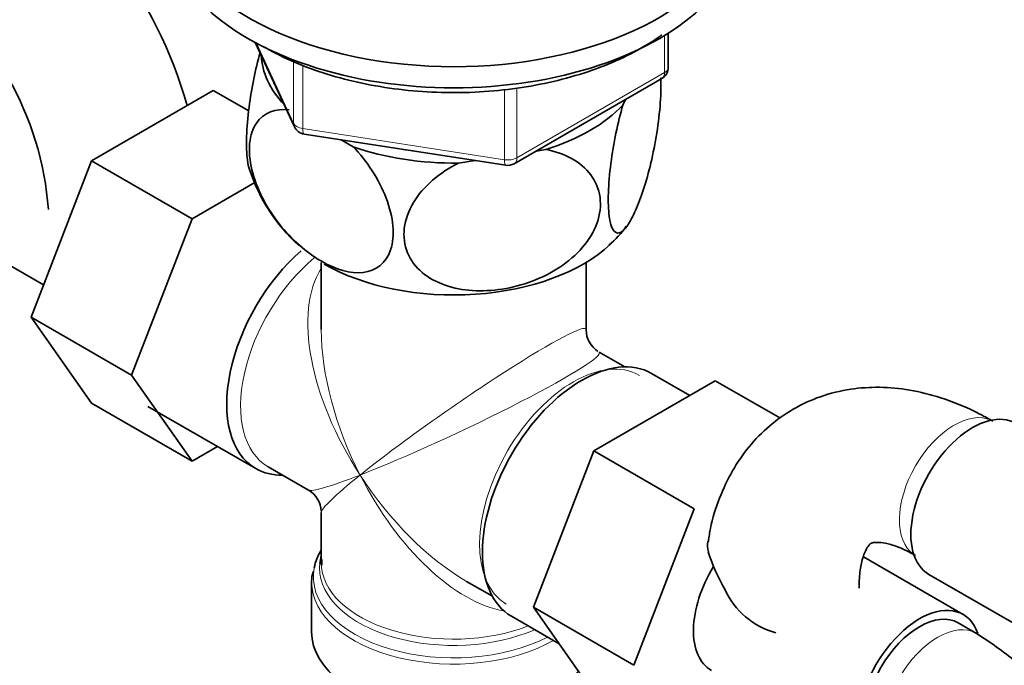
# Model space of a CAD drawing. Units: millimetres. Extents: x 0 to 1544, y 0 to 2023.
# Drawn here: x 372 to 448, y 344 to 394 of the extents above; entities that cross this region are included whole.
import ezdxf
from ezdxf import colors
from ezdxf.entities.mleader import LeaderData, LeaderLine
from ezdxf.math import Vec2, Vec3

# ---------------------------------------------------------------- set-up
doc = ezdxf.new("R2010")
doc.units = ezdxf.units.MM
doc.layers.add('DV7_Défaut', color=7, linetype='Continuous')
doc.layers.add('Défaut', color=7, linetype='Continuous')

# ---------------------------------------------------------------- blocks, each defined once
blk = doc.blocks.new('_DOT')
at = {"color": 0}
blk.add_line((0, 0), (-1, 0), dxfattribs=at)
at = {"color": 0, "const_width": 0.333}
blk.add_lwpolyline([(-0.1665, 0, 1), (0.1665, 0, 1)], format="xyb", close=True, dxfattribs=at)
blk = doc.blocks.new('SE6')
at = {"layer": 'DV7_Défaut', "color": 7, "linetype": 'Continuous', "lineweight": 35}
for p, q in [((422.371, 390.735), (422.371, 393.373)), ((390.397, 392.639), (393.418, 386.13)), ((410.44, 383.269), (421.871, 389.869)), ((387.139, 388.934), (377.726, 383.5)), ((389.887, 387.347), (387.139, 388.934)), ((418.856, 387.807), (419.059, 388.246)), ((394.172, 385.563), (409.787, 383.147)), ((397.039, 385.119), (397.979, 384.577)), ((412.13, 384.245), (412.891, 384.363)), ((377.726, 383.5), (373.032, 371.4)), ((385.505, 379.009), (377.726, 383.5)), ((406.127, 383.316), (407.41, 383.515)), ((390.362, 381.814), (385.505, 379.009)), ((376.038, 379.273), (376.101, 379.31)), ((385.505, 379.009), (380.81, 366.909)), ((366.318, 378.324), (373.998, 373.89)), ((395.506, 375.624), (395.506, 370.421)), ((416.006, 370.421), (416.006, 375.624)), ((373.032, 371.4), (377.726, 364.721)), ((380.81, 366.909), (373.032, 371.4)), ((419.001, 367.537), (417.006, 368.689)), ((380.81, 366.909), (385.505, 360.23)), ((424.03, 365.326), (421.08, 367.03)), ((416.594, 361.033), (426.007, 366.467)), ((426.007, 366.467), (431.046, 363.558)), ((385.505, 360.23), (377.726, 364.721)), ((382.087, 364.485), (390.431, 359.668)), ((385.505, 360.23), (387.481, 361.371)), ((411.934, 348.93), (416.594, 361.033)), ((416.594, 361.033), (424.373, 356.542)), ((391.379, 359.813), (394.506, 358.008)), ((395.506, 356.276), (395.506, 352.381)), ((419.712, 344.439), (424.373, 356.542)), ((395.549, 352.201), (395.555, 352.633)), ((445.193, 348.374), (437.474, 352.83)), ((442.544, 351.474), (450.224, 347.04)), ((394.756, 350.882), (394.756, 347.019)), ((406.756, 350.936), (408.751, 349.784)), ((411.934, 348.93), (419.712, 344.439)), ((416.617, 342.267), (411.934, 348.93)), ((410.23, 348.237), (413.917, 346.108)), ((446.232, 346.908), (444.818, 347.724))]:
    blk.add_line(p, q, dxfattribs=at)
at = {"layer": 'DV7_Défaut', "color": 7, "linetype": 'Continuous', "lineweight": 18}
for p, q in [((390.486, 392.591), (393.359, 386.402)), ((422.078, 390.327), (422.078, 393.191)), ((393.359, 386.402), (393.359, 391.199)), ((394.066, 390.896), (394.066, 385.993)), ((410.647, 383.727), (422.078, 390.327)), ((409.681, 383.578), (409.681, 389.012)), ((410.647, 389.139), (410.647, 383.727)), ((394.066, 385.993), (409.681, 383.578))]:
    blk.add_line(p, q, dxfattribs=at)
at = {"layer": 'DV7_Défaut', "color": 7, "linetype": 'Continuous', "lineweight": 35}
for centre, radius, start, end in [((350.714, 377.932), 35.789, 15.95483, 57.38123), ((350.763, 378.063), 23.672, 4.01835, 55.98165), ((421.371, 390.735), 1, 300, 0), ((394.325, 386.551), 1, 204.89609, 261.20602), ((403, 387.08), 13.725, 198.03581, 227.66038), ((409.94, 384.135), 1, 261.20602, 300), ((413.255, 382.486), 7.13, 309.3084, 325.26745), ((418.006, 370.421), 2, 180.76604, 237.13584), ((393.506, 356.276), 2, 2.62629, 59.15755), ((438.886, 357.397), 14.055, 197.31115, 210.36592), ((432.25, 352.795), 6.034, 204.50528, 255.16516), ((426.94, 316.763), 35.789, 51.36299, 57.38123)]:
    blk.add_arc(centre, radius, start, end, dxfattribs=at)
for centre, major_axis, start_param, end_param in [((405.756, 403.765), (-22.5, 0), 0, 4.063321), ((405.756, 402.132), (-22.5, 0), 0, 3.141593), ((405.756, 391.926), (14.917, 0), 3.171017, 3.635767), ((405.756, 391.926), (14.917, 0), 5.211131, 5.784443), ((405.756, 391.926), (14.917, 0), 4.163934, 4.737246), ((405.756, 391.926), (-13.65, 0), 1.27909, 1.338904), ((405.756, 381.312), (-14.216, 0), 0.787871, 2.589773), ((395.856, 369.064), (-5.425, -9.396), 4.179957, 6.283185), ((415.655, 357.633), (-5.425, -9.396), 3.141593, 6.283185), ((445.919, 357.319), (3.375, 5.846), 0, 3.141593), ((395.856, 369.064), (-5.425, -9.396), 0, 0.334116), ((405.756, 351.291), (10.866, 0), 2.803253, 3.030817), ((405.756, 351.972), (-10.384, 0), 6.122376, 6.227999), ((429.09, 349.876), (-3.375, -5.846), 4.66752, 6.283185), ((405.756, 350.882), (-11, 0), 6.253264, 6.283185), ((441.818, 342.528), (-3.375, -5.846), 2.681836, 6.283185), ((441.818, 342.528), (-3, -5.196), 3.141593, 6.283185), ((405.756, 347.019), (-11, 0), 0, 2.642482)]:
    blk.add_ellipse(centre, major_axis=major_axis, ratio=0.57735, start_param=start_param, end_param=end_param, dxfattribs=at)
at = {"layer": 'DV7_Défaut', "color": 7, "linetype": 'Continuous', "lineweight": 18}
for centre, major_axis, ratio, start_param, end_param in [((421.371, 390.735), (-0.5, 0.866), 0.57735, 3.141593, 3.926991), ((421.371, 390.735), (-1, 0), 0.57735, 2.356194, 3.141593), ((394.325, 386.551), (-1, 0), 0.57735, 0.261799, 1.308997), ((394.325, 386.551), (0.907, 0.421), 0.788675, 2.790713, 3.141593), ((394.325, 386.551), (0.153, 0.988), 0.211325, 2.202711, 3.141593), ((409.94, 384.135), (-1, 0), 0.57735, 1.308997, 2.356194), ((409.94, 384.135), (0.153, 0.988), 0.211325, 2.202711, 3.141593), ((409.94, 384.135), (-0.5, 0.866), 0.57735, 3.141593, 3.926991), ((396.504, 368.69), (-5.125, -8.877), 0.57735, 4.142061, 6.283185), ((405.756, 363.349), (8.925, -13.206), 0.524124, 3.367791, 4.675269), ((405.756, 363.349), (-10.236, -7.124), 0.076106, 3.088675, 5.444869), ((405.756, 363.349), (6.974, -14.332), 0.524124, 3.964111, 4.749509), ((405.756, 363.349), (-11.287, -5.302), 0.076106, 0.838316, 3.189841), ((415.007, 358.007), (5.125, 8.877), 0.57735, 0, 3.126814), ((444.505, 358.136), (3, 5.196), 0.57735, 0.046052, 3.095541), ((405.756, 363.349), (11.287, 5.302), 0.076106, 3.194511, 3.979909), ((405.756, 363.349), (10.236, 7.124), 0.076106, 2.303276, 3.088675), ((405.756, 363.349), (-6.974, 14.332), 0.524124, 1.607916, 2.784134), ((405.756, 363.349), (-8.925, 13.206), 0.524124, 1.533676, 2.319075), ((405.756, 351.972), (-10.384, 0), 0.57735, 6.227999, 6.283185), ((405.756, 352.381), (10.25, 0), 0.57735, 3.141593, 5.31023), ((405.756, 351.291), (10.866, 0), 0.57735, 3.030817, 5.444728), ((405.756, 351.972), (-10.384, 0), 0.57735, 0, 2.21987), ((405.756, 350.882), (-11, 0), 0.57735, 0, 2.349261), ((443.232, 341.711), (-3, -5.196), 0.57735, 3.142099, 6.283185)]:
    blk.add_ellipse(centre, major_axis=major_axis, ratio=ratio, start_param=start_param, end_param=end_param, dxfattribs=at)
at = {"layer": 'DV7_Défaut', "color": 7, "linetype": 'Continuous', "lineweight": 35}
for points, knots in [([(391.114, 392.285), (391.533, 392.051), (392.571, 391.482), (394.655, 390.593), (397.263, 389.782), (400.057, 389.19), (402.956, 388.838), (405.91, 388.728), (408.861, 388.863), (411.751, 389.241), (414.526, 389.855), (417.132, 390.696), (419.518, 391.749), (421.034, 392.644), (421.777, 393.162), (421.872, 393.229)], [0, 0, 0, 0, 0.045306, 0.13105, 0.216729, 0.302302, 0.387787, 0.473223, 0.558655, 0.644123, 0.72967, 0.815346, 0.901196, 0.987244, 1, 1, 1, 1]), ([(390.764, 391.86), (390.411, 390.587), (390.105, 389.122), (389.809, 386.837), (389.744, 386.073), (389.698, 384.663), (389.72, 384.046), (389.821, 383.264), (389.874, 383.02), (389.939, 382.825)], [0, 0, 0, 0, 0.417199, 0.417199, 0.641281, 0.641281, 0.865364, 0.865364, 1, 1, 1, 1]), ([(421.785, 389.918), (421.787, 389.872), (421.789, 389.826), (421.814, 389.172), (421.792, 388.461), (421.603, 386.18), (421.31, 384.494), (420.599, 381.613), (420.177, 380.376), (419.557, 379.038), (419.348, 378.668), (418.948, 378.134), (418.757, 377.965), (418.216, 377.815), (417.928, 378.219), (417.733, 379.69), (417.71, 380.301), (417.753, 381.704), (417.819, 382.485), (418.124, 384.857), (418.467, 386.467), (418.856, 387.807)], [0, 0, 0, 0, 0.005945, 0.005945, 0.082411, 0.082411, 0.235342, 0.235342, 0.388274, 0.388274, 0.46474, 0.46474, 0.541205, 0.541205, 0.694137, 0.694137, 0.770603, 0.770603, 0.847068, 0.847068, 1, 1, 1, 1]), ([(397.979, 384.577), (399.023, 383.48), (399.97, 382.06), (400.802, 379.879), (400.986, 379.132), (401.108, 377.762), (401.049, 377.127), (400.526, 375.545), (399.724, 374.956), (397.767, 374.739), (396.628, 375.073), (394.917, 376.066), (394.357, 376.471), (393.262, 377.436), (392.731, 377.994), (391.285, 379.829), (390.479, 381.354), (389.96, 383.513), (389.898, 384.219), (390.017, 385.453), (390.196, 385.984), (391.04, 387.228), (391.976, 387.544), (393.027, 387.436)], [0, 0, 0, 0, 0.125, 0.125, 0.1875, 0.1875, 0.25, 0.25, 0.375, 0.375, 0.5, 0.5, 0.5625, 0.5625, 0.625, 0.625, 0.75, 0.75, 0.8125, 0.8125, 0.875, 0.875, 1, 1, 1, 1]), ([(412.891, 384.363), (414.336, 384.085), (415.595, 383.435), (416.752, 381.886), (416.996, 381.301), (417.167, 380.016), (417.085, 379.339), (416.379, 377.357), (415.288, 376.132), (412.632, 374.373), (411.06, 373.801), (408.746, 373.441), (407.964, 373.402), (406.471, 373.499), (405.758, 373.631), (403.74, 374.334), (402.666, 375.192), (401.936, 376.971), (401.852, 377.617), (402.013, 378.953), (402.259, 379.629), (403.396, 381.521), (404.677, 382.59), (406.127, 383.316)], [0, 0, 0, 0, 0.125, 0.125, 0.1875, 0.1875, 0.25, 0.25, 0.375, 0.375, 0.5, 0.5, 0.5625, 0.5625, 0.625, 0.625, 0.75, 0.75, 0.8125, 0.8125, 0.875, 0.875, 1, 1, 1, 1]), ([(447.505, 363.332), (446.991, 363.618), (445.754, 364.294), (443.552, 365.186), (441.095, 365.794), (438.75, 366.018), (436.42, 365.867), (434.153, 365.311), (432.022, 364.335), (430.157, 363.012), (428.576, 361.393), (427.278, 359.508), (426.291, 357.394), (425.678, 355.495), (425.523, 354.397), (425.472, 354.023)], [0, 0, 0, 0, 0.052197, 0.147623, 0.232581, 0.314382, 0.393306, 0.478465, 0.56053, 0.640537, 0.719743, 0.799443, 0.881024, 0.965531, 1, 1, 1, 1]), ([(425.468, 353.215), (425.403, 353.498), (425.39, 353.759), (425.429, 354.019), (425.431, 354.03), (425.432, 354.041)], [0, 0, 0, 0, 0.958357, 0.958357, 1, 1, 1, 1]), ([(437.135, 350.417), (437.14, 350.701), (437.156, 351.391), (437.313, 352.421), (437.585, 353.243), (437.855, 353.705), (438.024, 353.865), (438.063, 353.886), (438.245, 353.955), (438.769, 353.968), (439.57, 353.818), (440.548, 353.46), (441.201, 353.106), (441.505, 352.94)], [0, 0, 0, 0, 0.049136, 0.141536, 0.23385, 0.327897, 0.428651, 0.549226, 0.664658, 0.757863, 0.846305, 0.939729, 1, 1, 1, 1])]:
    blk.add_open_spline(points, degree=3, knots=knots, dxfattribs=at)
blk.add_open_spline([(394.886, 351.707), (394.782, 351.394), (394.747, 351.194), (394.78, 351.105)], degree=3, dxfattribs=at)

msp = doc.modelspace()

# ---------------------------------------------------------------- block references
at = {"layer": 'Défaut'}
msp.add_blockref('SE6', (0, 0), dxfattribs=at)

# ---------------------------------------------------------------- leaders
at = {"layer": 'Défaut', "color": 7, "linetype": 'Continuous', "lineweight": 18}
ml = msp.add_multileader_mtext('Standard', dxfattribs=at)
ml.set_content('{\\pxsm0.9;\\fSolid Edge ISO|b1||i0||c0|p34;\\W1.;04/01/2017\\P}', color=256)
ml.set_leader_properties()
ml.set_arrow_properties(name='DOT')
ml.build(insert=Vec2(0, 0))
ml.multileader.update_dxf_attribs({"leader_type": 0, "dogleg_length": 0, "arrow_head_size": 12})
ctx = ml.context
ctx.base_point, ctx.char_height, ctx.arrow_head_size, ctx.landing_gap_size = Vec3(1213.505, 2016.002), 12, 12, 4.2
notes = []
notes.append((ctx, [(0, (0, 0, 0), (0, 0), (1, 0), 1, [])]))
ctx.mtext.insert = Vec3(1215.505, 2022.122)
ml = msp.add_multileader_mtext('Standard', dxfattribs=at)
ml.set_content('{\\pxsm0.9;\\fArial|b1||i0||c0|p34;\\W1.;151M\\P}', color=256)
ml.set_leader_properties()
ml.set_arrow_properties(name='DOT')
ml.build(insert=Vec2(0, 0))
ml.multileader.update_dxf_attribs({"leader_type": 0, "dogleg_length": 0, "arrow_head_size": 12})
ctx = ml.context
ctx.base_point, ctx.char_height, ctx.arrow_head_size, ctx.landing_gap_size = Vec3(494.378, 2015.835), 12, 12, 4.2
notes.append((ctx, [(0, (0, 0, 0), (0, 0), (1, 0), 1, [])]))
ctx.mtext.insert = Vec3(496.378, 2021.937)
for ctx, leaders in notes:
    for number, flags, end, landing, length, lines in leaders:
        leader = LeaderData()
        leader.index, (leader.has_last_leader_line, leader.has_dogleg_vector, leader.attachment_direction) = number, flags
        leader.last_leader_point, leader.dogleg_vector, leader.dogleg_length = Vec3(end), Vec3(landing), length
        for number, points, colour, breaks in lines:
            line = LeaderLine()
            line.index, line.vertices, line.color, line.breaks = number, Vec3.list(points), colors.encode_raw_color(colour), breaks
            leader.lines.append(line)
        ctx.leaders.append(leader)

doc.saveas('drawing.dxf')
